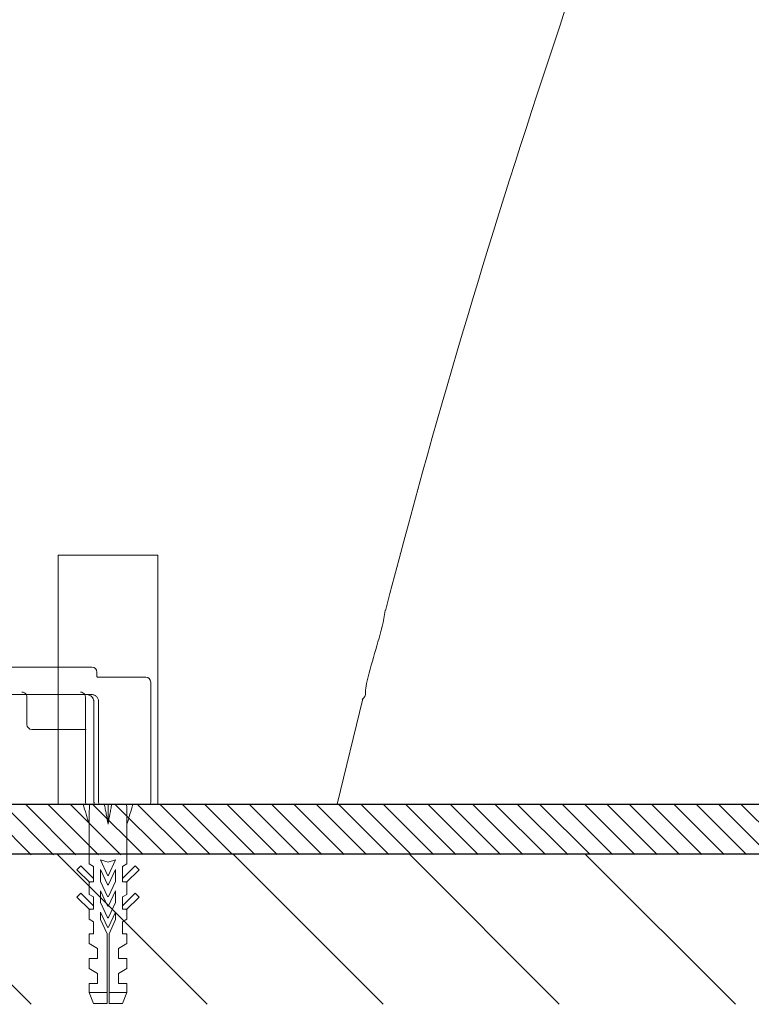
# Model space of a CAD drawing. Units: millimetres. Extents: x 254 to 1146, y 32 to 288.
# Drawn here: x 944 to 959, y 43 to 63 of the extents above; entities that cross this region are included whole.
import ezdxf
from ezdxf.lldxf.tags import DXFTag

# ---------------------------------------------------------------- set-up
doc = ezdxf.new("R2010")
doc.units = ezdxf.units.MM
doc.layers.get('0').update_dxf_attribs({"linetype": 'CONTINUOUS'})
doc.layers.get('Defpoints').update_dxf_attribs({"linetype": 'CONTINUOUS'})
for name, color, linetype, true_color in [('1', 7, 'CONTINUOUS', 0xffffff), ('203', 7, 'CONTINUOUS', 0xffffff), ('204', 7, 'CONTINUOUS', 0xffffff), ('207', 7, 'CONTINUOUS', 0xffffff)]:
    doc.layers.add(name, color=color, linetype=linetype, true_color=true_color)
doc.styles.get("Standard").update_dxf_attribs({"font": 'times.ttf'})
tags = doc.linetypes.add('DASHED', pattern=[25.72, 12.86, -12.86]).pattern_tags.tags
tags[6:7] = [DXFTag(74, 4), DXFTag(75, 0), DXFTag(340, '0'), DXFTag(46, 0.0), DXFTag(50, 0.0), DXFTag(44, 0.0), DXFTag(45, 0.0)]
tags[4:5] = [DXFTag(74, 4), DXFTag(75, 0), DXFTag(340, '0'), DXFTag(46, 0.0), DXFTag(50, 0.0), DXFTag(44, 0.0), DXFTag(45, 0.0)]
tags = doc.linetypes.add('PHANTOM', pattern=[50.5, 18, -6.5, 6.5, -6.5, 6.5, -6.5]).pattern_tags.tags
tags[14:15] = [DXFTag(74, 4), DXFTag(75, 0), DXFTag(340, '0'), DXFTag(46, 0.0), DXFTag(50, 0.0), DXFTag(44, 0.0), DXFTag(45, 0.0)]
tags[12:13] = [DXFTag(74, 4), DXFTag(75, 0), DXFTag(340, '0'), DXFTag(46, 0.0), DXFTag(50, 0.0), DXFTag(44, 0.0), DXFTag(45, 0.0)]
tags[10:11] = [DXFTag(74, 4), DXFTag(75, 0), DXFTag(340, '0'), DXFTag(46, 0.0), DXFTag(50, 0.0), DXFTag(44, 0.0), DXFTag(45, 0.0)]
tags[8:9] = [DXFTag(74, 4), DXFTag(75, 0), DXFTag(340, '0'), DXFTag(46, 0.0), DXFTag(50, 0.0), DXFTag(44, 0.0), DXFTag(45, 0.0)]
tags[6:7] = [DXFTag(74, 4), DXFTag(75, 0), DXFTag(340, '0'), DXFTag(46, 0.0), DXFTag(50, 0.0), DXFTag(44, 0.0), DXFTag(45, 0.0)]
tags[4:5] = [DXFTag(74, 4), DXFTag(75, 0), DXFTag(340, '0'), DXFTag(46, 0.0), DXFTag(50, 0.0), DXFTag(44, 0.0), DXFTag(45, 0.0)]
doc.dimstyles.get("Standard").update_dxf_attribs({"dimtxt": 5, "dimasz": 3, "dimexe": 0.18, "dimexo": 0.0625, "dimgap": 1, "dimtad": 1, "dimdec": 0, "dimlfac": 10, "dimzin": 0, "dimdsep": 46, "dimtxsty": 'Standard', "dimcen": 0.09, "dimadec": 0, "dimazin": 0, "dimtfac": 1, "dimtdec": 0, "dimtofl": 0, "dimtmove": 0, "dimatfit": 3, "dimfxl": 0, "dimtolj": 1, "dimtzin": 0, "dimarcsym": 0})

# ---------------------------------------------------------------- blocks, each defined once
blk = doc.blocks.new('*D24')
at = {"color": 0, "lineweight": -2, "transparency": 16777216}
for p, q in [((934.436, 103.957), (990.758, 103.957)), ((990.578, 100.957), (990.578, 50.449)), ((934.436, 47.449), (990.758, 47.449))]:
    blk.add_line(p, q, dxfattribs=at)
at = {"color": 0, "lineweight": 18, "transparency": 16777216}
for points in [[(990.078, 100.957), (991.078, 100.957), (990.578, 103.957)], [(990.078, 50.449), (991.078, 50.449), (990.578, 47.449)]]:
    blk.add_solid(points, dxfattribs=at)
at = {"layer": 'Defpoints', "color": 0, "lineweight": 18, "transparency": 16777216}
for p in [(934.373, 103.957), (934.373, 47.449), (990.578, 47.449)]:
    blk.add_point(p, dxfattribs=at)
at = {"color": 0, "lineweight": 18, "transparency": 16777216, "insert": (987.035, 75.703), "char_height": 5, "attachment_point": 5, "rotation": 90}
blk.add_mtext('\\A1;565', dxfattribs=at)
blk = doc.blocks.new('*D25')
at = {"color": 0, "lineweight": -2, "transparency": 16777216}
for p, q in [((952.117, 85.449), (976.943, 85.449)), ((976.763, 82.449), (976.763, 50.449)), ((990.515, 47.449), (976.583, 47.449))]:
    blk.add_line(p, q, dxfattribs=at)
at = {"color": 0, "lineweight": 18, "transparency": 16777216}
for points in [[(976.263, 82.449), (977.263, 82.449), (976.763, 85.449)], [(976.263, 50.449), (977.263, 50.449), (976.763, 47.449)]]:
    blk.add_solid(points, dxfattribs=at)
at = {"layer": 'Defpoints', "color": 0, "lineweight": 18, "transparency": 16777216}
for p in [(952.054, 85.449), (976.763, 47.449), (990.578, 47.449)]:
    blk.add_point(p, dxfattribs=at)
at = {"color": 0, "lineweight": 18, "transparency": 16777216, "insert": (973.22, 66.449), "char_height": 5, "attachment_point": 5, "rotation": 90}
blk.add_mtext('\\A1;380', dxfattribs=at)

msp = doc.modelspace()

# ---------------------------------------------------------------- hatches: boundary and pattern name
h = msp.add_hatch()
h.set_pattern_fill('ANSI31', color=256, scale=0.1, angle=-90)
h.set_pattern_definition([(315, (1102.68835, -647.04566), (0.2245064, 0.2245064), [])])
h.paths.add_polyline_path([(938.973, 47.433), (938.973, 46.433), (1001.573, 46.454), (1001.574, 46.848), (1001.576, 47.449)])
h = msp.add_hatch()
h.set_pattern_fill('ANSI31', color=256, scale=20, angle=-90)
h.set_pattern_definition([(315, (1235.9544, 890.3445), (1.767767, 1.767767), [])])
h.paths.add_polyline_path([(935.141, 43.431), (987.871, 43.431), (987.871, 46.431), (932.185, 46.449)])

# ---------------------------------------------------------------- linework, layer by layer
at = {"layer": '1', "linetype": 'DASHED', "lineweight": 18}
for p, q in [((946.973, 52.45), (944.973, 52.45)), ((944.973, 52.45), (944.973, 47.45)), ((946.973, 47.45), (946.973, 52.45))]:
    msp.add_line(p, q, dxfattribs=at)
at = {"layer": '1', "linetype": 'Continuous', "lineweight": 18}
for p, q in [((945.649, 50.2), (944.593, 50.2)), ((951.22, 50.084), (951.192, 49.977)), ((946.257, 50), (945.769, 50)), ((946.73, 50), (946.475, 50)), ((946.73, 50), (946.728, 50)), ((951.192, 49.977), (951.164, 49.87)), ((944.593, 49.65), (943.176, 49.65)), ((945.646, 49.65), (944.593, 49.65)), ((944.343, 49.6), (944.343, 49.05)), ((951.087, 49.564), (950.572, 47.449)), ((944.443, 48.95), (945.075, 48.95)), ((945.075, 48.95), (945.519, 48.95)), ((945.519, 48.95), (945.532, 48.95)), ((918.175, 47.449), (950.572, 47.449)), ((944.646, 47.449), (944.348, 47.449)), ((945.898, 47.449), (945.601, 47.449)), ((945.703, 47.48), (945.686, 47.48)), ((945.688, 47.48), (945.686, 47.48)), ((946.346, 47.449), (946.048, 47.449)), ((945.593, 47.049), (945.593, 46.249)), ((946.353, 46.249), (946.353, 47.049)), ((945.964, 46.024), (945.82, 46.332)), ((945.82, 46.332), (945.973, 46.287)), ((945.973, 46.287), (946.126, 46.332)), ((946.126, 46.332), (945.983, 46.024)), ((945.426, 46.212), (945.348, 46.134)), ((945.348, 46.134), (945.607, 45.876)), ((945.683, 45.955), (945.426, 46.212)), ((945.593, 46.249), (945.683, 46.197)), ((945.683, 45.889), (945.683, 46.197)), ((945.823, 45.9), (945.823, 46.137)), ((945.823, 46.137), (945.964, 45.835)), ((945.983, 45.835), (946.123, 46.137)), ((946.123, 46.137), (946.123, 45.9)), ((946.353, 46.249), (946.263, 46.197)), ((946.521, 46.212), (946.263, 45.955)), ((946.263, 46.197), (946.263, 45.889)), ((946.34, 45.876), (946.598, 46.134)), ((946.598, 46.134), (946.521, 46.212)), ((945.593, 45.889), (945.593, 45.639)), ((945.607, 45.876), (945.607, 45.889)), ((945.607, 45.889), (945.683, 45.889)), ((945.964, 45.598), (945.823, 45.9)), ((946.123, 45.9), (945.983, 45.598)), ((946.263, 45.889), (946.34, 45.889)), ((946.34, 45.889), (946.34, 45.876)), ((946.353, 45.639), (946.353, 45.889)), ((945.823, 45.474), (945.823, 45.711)), ((945.823, 45.711), (945.964, 45.409)), ((945.983, 45.409), (946.123, 45.711)), ((946.123, 45.711), (946.123, 45.474)), ((945.426, 45.662), (945.348, 45.584)), ((945.348, 45.584), (945.607, 45.326)), ((945.683, 45.405), (945.426, 45.662)), ((945.593, 45.639), (945.683, 45.587)), ((945.683, 45.339), (945.683, 45.587)), ((945.964, 45.172), (945.823, 45.474)), ((946.123, 45.474), (945.983, 45.172)), ((946.521, 45.662), (946.263, 45.405)), ((946.353, 45.639), (946.263, 45.587)), ((946.263, 45.339), (946.263, 45.587)), ((946.34, 45.326), (946.598, 45.584)), ((946.598, 45.584), (946.521, 45.662)), ((945.593, 45.339), (945.593, 45.139)), ((945.607, 45.326), (945.607, 45.339)), ((945.607, 45.339), (945.683, 45.339)), ((945.823, 45.134), (945.823, 45.284)), ((945.823, 45.284), (945.964, 44.982)), ((945.983, 44.982), (946.123, 45.284)), ((946.123, 45.284), (946.123, 45.134)), ((946.34, 45.339), (946.263, 45.339)), ((946.34, 45.339), (946.34, 45.326)), ((946.353, 45.139), (946.353, 45.339)), ((945.593, 45.139), (945.683, 45.087)), ((945.683, 44.849), (945.683, 45.087)), ((945.953, 44.849), (945.823, 45.134)), ((946.123, 45.134), (945.993, 44.849)), ((946.353, 45.139), (946.263, 45.087)), ((946.263, 44.849), (946.263, 45.087)), ((945.593, 44.849), (945.593, 44.649)), ((945.593, 44.849), (945.683, 44.849)), ((945.953, 43.669), (945.953, 44.849)), ((945.993, 44.849), (945.993, 43.669)), ((946.353, 44.849), (946.263, 44.849)), ((946.353, 44.649), (946.353, 44.849)), ((945.593, 44.649), (945.763, 44.551)), ((945.763, 44.349), (945.763, 44.551)), ((946.353, 44.649), (946.183, 44.551)), ((946.183, 44.551), (946.183, 44.349)), ((945.593, 44.349), (945.593, 44.149)), ((945.593, 44.349), (945.763, 44.349)), ((946.183, 44.349), (946.353, 44.349)), ((946.353, 44.149), (946.353, 44.349)), ((945.593, 44.149), (945.763, 44.051)), ((946.353, 44.149), (946.183, 44.051)), ((945.763, 43.849), (945.763, 44.051)), ((946.183, 44.051), (946.183, 43.849)), ((945.593, 43.849), (945.593, 43.669)), ((945.593, 43.849), (945.763, 43.849)), ((946.183, 43.849), (946.353, 43.849)), ((946.353, 43.669), (946.353, 43.849)), ((945.593, 43.669), (945.683, 43.449)), ((945.593, 43.669), (945.953, 43.669)), ((945.993, 43.669), (946.353, 43.669)), ((946.263, 43.449), (946.353, 43.669)), ((945.683, 43.449), (945.953, 43.449)), ((946.263, 43.449), (945.993, 43.449))]:
    msp.add_line(p, q, dxfattribs=at)
at = {"layer": '1'}
for p, q in [((896.873, 47.449), (974.383, 47.449)), ((896.873, 47.449), (974.383, 47.449)), ((896.873, 46.449), (987.863, 46.449))]:
    msp.add_line(p, q, dxfattribs=at)
at = {"layer": '1', "linetype": 'Continuous', "lineweight": 18}
for centre, radius, start, end in [((898.802, 81.109), 59.064, 341.51789, 352.67174), ((1113.26, 9.427), 167.057, 161.51789, 165.47234), ((946.67, 52.133), 4.935, 343.2031, 350.7064), ((967.053, 45.981), 16.357, 163.2031, 165.47), ((945.649, 50.1), 0.1, 0, 90), ((946.73, 49.9), 0.1, 0, 90), ((951.733, 49.722), 0.588, 165.4259, 182.9457), ((950.984, 49.683), 0.162, 304.4471, 2.9457), ((944.443, 49.05), 0.1, 180, 270), ((945.549, 47.48), 0.03, 180, 270), ((945.716, 47.48), 0.03, 180, 270), ((946.8, 47.48), 0.03, 270, 0)]:
    msp.add_arc(centre, radius, start, end, dxfattribs=at)
at = {"layer": '1', "linetype": 'Continuous', "lineweight": 18, "extrusion": (0, 0, -1)}
for centre, start, end in [((-944.243, 49.6), 90, 149.3155), ((-944.243, 49.6), 149.3158, 180), ((-945.419, 49.6), 90, 149.999), ((-945.419, 49.6), 149.9988, 180)]:
    msp.add_arc(centre, 0.1, start, end, dxfattribs=at)
at = {"layer": '1', "linetype": 'Continuous', "lineweight": 18}
for centre in [(945.716, 47.48), (945.812, 47.48)]:
    msp.add_ellipse(centre, major_axis=(0, -0.03), ratio=0.916054, start_param=4.712389, end_param=6.283185, dxfattribs=at)
for points, knots in [([(944.593, 50.2), (944.527, 50.2), (944.46, 50.2), (944.127, 50.2), (943.86, 50.2), (942.954, 50.2), (942.315, 50.2), (941.676, 50.2)], [0, 0, 0, 0, 0.068555, 0.068555, 0.342776, 0.342776, 1, 1, 1, 1]), ([(945.768, 50), (945.768, 50), (945.767, 50), (945.76, 50.001), (945.752, 50.008), (945.749, 50.017), (945.749, 50.019), (945.749, 50.019)], [0, 0, 0, 0, 0.025662, 0.263841, 0.584089, 0.859294, 1, 1, 1, 1]), ([(946.475, 50), (946.42, 50), (946.365, 50), (946.293, 50), (946.275, 50), (946.257, 50)], [0, 0, 0, 0, 0.751763, 0.751763, 1, 1, 1, 1]), ([(945.538, 49.65), (945.55, 49.65), (945.562, 49.648), (945.586, 49.642), (945.598, 49.638), (945.632, 49.621), (945.652, 49.604), (945.665, 49.583)], [0, 0, 0, 0, 0.25, 0.25, 0.5, 0.5, 1, 1, 1, 1]), ([(945.784, 49.5), (945.784, 49.52), (945.781, 49.539), (945.767, 49.575), (945.757, 49.592), (945.738, 49.613), (945.731, 49.619), (945.716, 49.63), (945.708, 49.635), (945.691, 49.642), (945.682, 49.645), (945.664, 49.649), (945.655, 49.65), (945.646, 49.65)], [0, 0, 0, 0, 0.25, 0.25, 0.5, 0.5, 0.625, 0.625, 0.75, 0.75, 0.875, 0.875, 1, 1, 1, 1]), ([(945.665, 49.583), (945.669, 49.577), (945.672, 49.57), (945.678, 49.557), (945.68, 49.55), (945.683, 49.54), (945.684, 49.536), (945.686, 49.529), (945.686, 49.525), (945.688, 49.514), (945.688, 49.507), (945.688, 49.5)], [0, 0, 0, 0, 0.25, 0.25, 0.5, 0.5, 0.625, 0.625, 0.75, 0.75, 1, 1, 1, 1]), ([(945.593, 47.049), (945.593, 47.116), (945.594, 47.183), (945.596, 47.283), (945.597, 47.316), (945.598, 47.366), (945.598, 47.383), (945.6, 47.416), (945.6, 47.433), (945.601, 47.449)], [0, 0, 0, 0, 0.5, 0.5, 0.75, 0.75, 0.875, 0.875, 1, 1, 1, 1]), ([(945.973, 47.049), (945.962, 47.116), (945.95, 47.183), (945.931, 47.283), (945.925, 47.316), (945.915, 47.366), (945.912, 47.383), (945.905, 47.416), (945.902, 47.433), (945.898, 47.449)], [0, 0, 0, 0, 0.5, 0.5, 0.75, 0.75, 0.875, 0.875, 1, 1, 1, 1]), ([(945.973, 47.049), (945.985, 47.116), (945.997, 47.183), (946.016, 47.283), (946.022, 47.316), (946.032, 47.366), (946.035, 47.383), (946.042, 47.416), (946.045, 47.433), (946.048, 47.449)], [0, 0, 0, 0, 0.5, 0.5, 0.75, 0.75, 0.875, 0.875, 1, 1, 1, 1]), ([(946.353, 47.049), (946.353, 47.116), (946.353, 47.183), (946.351, 47.283), (946.35, 47.316), (946.349, 47.366), (946.348, 47.383), (946.347, 47.416), (946.347, 47.433), (946.346, 47.449)], [0, 0, 0, 0, 0.5, 0.5, 0.75, 0.75, 0.875, 0.875, 1, 1, 1, 1]), ([(945.983, 46.024), (945.982, 46.023), (945.982, 46.022), (945.981, 46.021), (945.98, 46.021), (945.98, 46.02), (945.979, 46.02), (945.978, 46.019), (945.978, 46.019), (945.977, 46.019), (945.977, 46.019), (945.975, 46.018), (945.974, 46.018), (945.973, 46.018), (945.973, 46.018), (945.972, 46.018), (945.971, 46.018), (945.97, 46.019), (945.969, 46.019), (945.967, 46.02), (945.967, 46.021), (945.966, 46.022), (945.965, 46.022), (945.965, 46.023), (945.965, 46.023), (945.964, 46.024)], [0, 0, 0, 0, 0.125, 0.125, 0.1875, 0.1875, 0.25, 0.25, 0.3125, 0.3125, 0.375, 0.375, 0.5, 0.5, 0.5625, 0.5625, 0.625, 0.625, 0.75, 0.75, 0.875, 0.875, 0.9375, 0.9375, 1, 1, 1, 1]), ([(945.964, 45.835), (945.965, 45.834), (945.965, 45.833), (945.966, 45.832), (945.967, 45.832), (945.967, 45.831), (945.968, 45.831), (945.968, 45.831), (945.969, 45.83), (945.97, 45.83), (945.97, 45.83), (945.972, 45.83), (945.973, 45.829), (945.974, 45.829), (945.974, 45.829), (945.975, 45.83), (945.976, 45.83), (945.977, 45.83), (945.978, 45.83), (945.98, 45.831), (945.98, 45.832), (945.981, 45.833), (945.982, 45.834), (945.982, 45.834), (945.982, 45.835), (945.983, 45.835)], [0, 0, 0, 0, 0.125, 0.125, 0.1875, 0.1875, 0.25, 0.25, 0.3125, 0.3125, 0.375, 0.375, 0.5, 0.5, 0.5625, 0.5625, 0.625, 0.625, 0.75, 0.75, 0.875, 0.875, 0.9375, 0.9375, 1, 1, 1, 1]), ([(945.983, 45.598), (945.982, 45.597), (945.982, 45.596), (945.981, 45.595), (945.98, 45.595), (945.98, 45.594), (945.979, 45.594), (945.978, 45.594), (945.978, 45.593), (945.977, 45.593), (945.977, 45.593), (945.975, 45.593), (945.974, 45.592), (945.973, 45.592), (945.973, 45.592), (945.972, 45.593), (945.971, 45.593), (945.97, 45.593), (945.969, 45.593), (945.967, 45.594), (945.967, 45.595), (945.966, 45.596), (945.965, 45.597), (945.965, 45.597), (945.965, 45.598), (945.964, 45.598)], [0, 0, 0, 0, 0.125, 0.125, 0.1875, 0.1875, 0.25, 0.25, 0.3125, 0.3125, 0.375, 0.375, 0.5, 0.5, 0.5625, 0.5625, 0.625, 0.625, 0.75, 0.75, 0.875, 0.875, 0.9375, 0.9375, 1, 1, 1, 1]), ([(945.964, 45.409), (945.965, 45.408), (945.965, 45.407), (945.966, 45.406), (945.967, 45.406), (945.967, 45.405), (945.968, 45.405), (945.968, 45.405), (945.969, 45.404), (945.97, 45.404), (945.97, 45.404), (945.972, 45.404), (945.973, 45.403), (945.974, 45.403), (945.974, 45.403), (945.975, 45.404), (945.976, 45.404), (945.977, 45.404), (945.978, 45.404), (945.98, 45.405), (945.98, 45.406), (945.981, 45.407), (945.982, 45.408), (945.982, 45.408), (945.982, 45.409), (945.983, 45.409)], [0, 0, 0, 0, 0.125, 0.125, 0.1875, 0.1875, 0.25, 0.25, 0.3125, 0.3125, 0.375, 0.375, 0.5, 0.5, 0.5625, 0.5625, 0.625, 0.625, 0.75, 0.75, 0.875, 0.875, 0.9375, 0.9375, 1, 1, 1, 1]), ([(945.983, 45.172), (945.982, 45.171), (945.982, 45.17), (945.981, 45.169), (945.98, 45.169), (945.98, 45.168), (945.979, 45.168), (945.978, 45.168), (945.978, 45.167), (945.977, 45.167), (945.977, 45.167), (945.975, 45.167), (945.974, 45.166), (945.973, 45.166), (945.973, 45.166), (945.972, 45.167), (945.971, 45.167), (945.97, 45.167), (945.969, 45.167), (945.967, 45.168), (945.967, 45.169), (945.966, 45.17), (945.965, 45.171), (945.965, 45.171), (945.965, 45.172), (945.964, 45.172)], [0, 0, 0, 0, 0.125, 0.125, 0.1875, 0.1875, 0.25, 0.25, 0.3125, 0.3125, 0.375, 0.375, 0.5, 0.5, 0.5625, 0.5625, 0.625, 0.625, 0.75, 0.75, 0.875, 0.875, 0.9375, 0.9375, 1, 1, 1, 1]), ([(945.964, 44.982), (945.965, 44.981), (945.965, 44.98), (945.966, 44.979), (945.967, 44.979), (945.967, 44.978), (945.968, 44.978), (945.968, 44.978), (945.969, 44.977), (945.97, 44.977), (945.97, 44.977), (945.972, 44.977), (945.973, 44.976), (945.974, 44.976), (945.974, 44.976), (945.975, 44.977), (945.976, 44.977), (945.977, 44.977), (945.978, 44.977), (945.98, 44.978), (945.98, 44.979), (945.981, 44.98), (945.982, 44.981), (945.982, 44.981), (945.982, 44.982), (945.983, 44.982)], [0, 0, 0, 0, 0.125, 0.125, 0.1875, 0.1875, 0.25, 0.25, 0.3125, 0.3125, 0.375, 0.375, 0.5, 0.5, 0.5625, 0.5625, 0.625, 0.625, 0.75, 0.75, 0.875, 0.875, 0.9375, 0.9375, 1, 1, 1, 1]), ([(945.953, 43.449), (945.953, 43.465), (945.953, 43.48), (945.953, 43.553), (945.953, 43.611), (945.953, 43.669)], [0, 0, 0, 0, 0.207151, 0.207151, 1, 1, 1, 1]), ([(945.993, 43.669), (945.993, 43.611), (945.993, 43.553), (945.993, 43.48), (945.993, 43.465), (945.993, 43.449)], [0, 0, 0, 0, 0.792849, 0.792849, 1, 1, 1, 1])]:
    msp.add_open_spline(points, degree=3, knots=knots, dxfattribs=at)
for points, degree in [([(945.749, 50.019), (945.749, 50.1)], 1), ([(946.83, 47.48), (946.83, 49.9)], 1), ([(945.519, 49.6), (945.519, 47.48)], 1), ([(945.686, 49.5), (945.686, 47.48)], 1), ([(945.688, 49.5), (945.688, 48.826), (945.688, 48.153), (945.688, 47.48)], 3), ([(945.784, 47.48), (945.784, 48.153), (945.784, 48.826), (945.784, 49.5)], 3), ([(944.273, 47.449), (944.248, 47.449), (944.223, 47.449), (944.198, 47.449)], 3), ([(944.348, 47.449), (944.323, 47.449), (944.298, 47.449), (944.273, 47.449)], 3), ([(944.773, 47.449), (944.731, 47.449), (944.688, 47.449), (944.646, 47.449)], 3), ([(945.593, 47.049), (945.553, 47.183), (945.513, 47.316), (945.473, 47.449)], 3), ([(945.601, 47.449), (945.558, 47.449), (945.516, 47.449), (945.473, 47.449)], 3), ([(945.973, 47.449), (945.948, 47.449), (945.923, 47.449), (945.898, 47.449)], 3), ([(946.048, 47.449), (946.023, 47.449), (945.998, 47.449), (945.973, 47.449)], 3), ([(945.973, 47.049), (945.973, 47.183), (945.973, 47.316), (945.973, 47.449)], 3), ([(946.473, 47.449), (946.431, 47.449), (946.388, 47.449), (946.346, 47.449)], 3), ([(946.353, 47.049), (946.393, 47.183), (946.433, 47.316), (946.473, 47.449)], 3)]:
    msp.add_open_spline(points, degree=degree, dxfattribs=at)
at = {"layer": '203', "linetype": 'Continuous', "lineweight": 13}
msp.add_line((950.572, 47.449), (979.291, 47.449), dxfattribs=at)
at = {"layer": '204', "linetype": 'PHANTOM', "lineweight": 13}
msp.add_line((896.873, 47.449), (971.873, 47.449), dxfattribs=at)
at = {"layer": '207', "linetype": 'DASHED', "lineweight": 18}
for p, q in [((941.972, 47.449), (944.237, 47.449)), ((944.237, 47.449), (945.036, 47.449))]:
    msp.add_line(p, q, dxfattribs=at)

# ---------------------------------------------------------------- dimensions: what is measured, and where the dimension line sits
at = {"lineweight": 18}
for base, p1, p2, picture, middle in [((990.578, 47.449), (934.373, 103.957), (934.373, 47.449), '*D24', (987.035, 75.703)), ((976.763, 47.449), (952.054, 85.449), (990.578, 47.449), '*D25', (973.22, 66.449))]:
    dim = msp.add_linear_dim(base=base, p1=p1, p2=p2, angle=90, dimstyle='Standard', dxfattribs=at)
    dim.commit()
    dim.dimension.update_dxf_attribs({"geometry": picture, "text_midpoint": middle})

doc.saveas('drawing.dxf')
